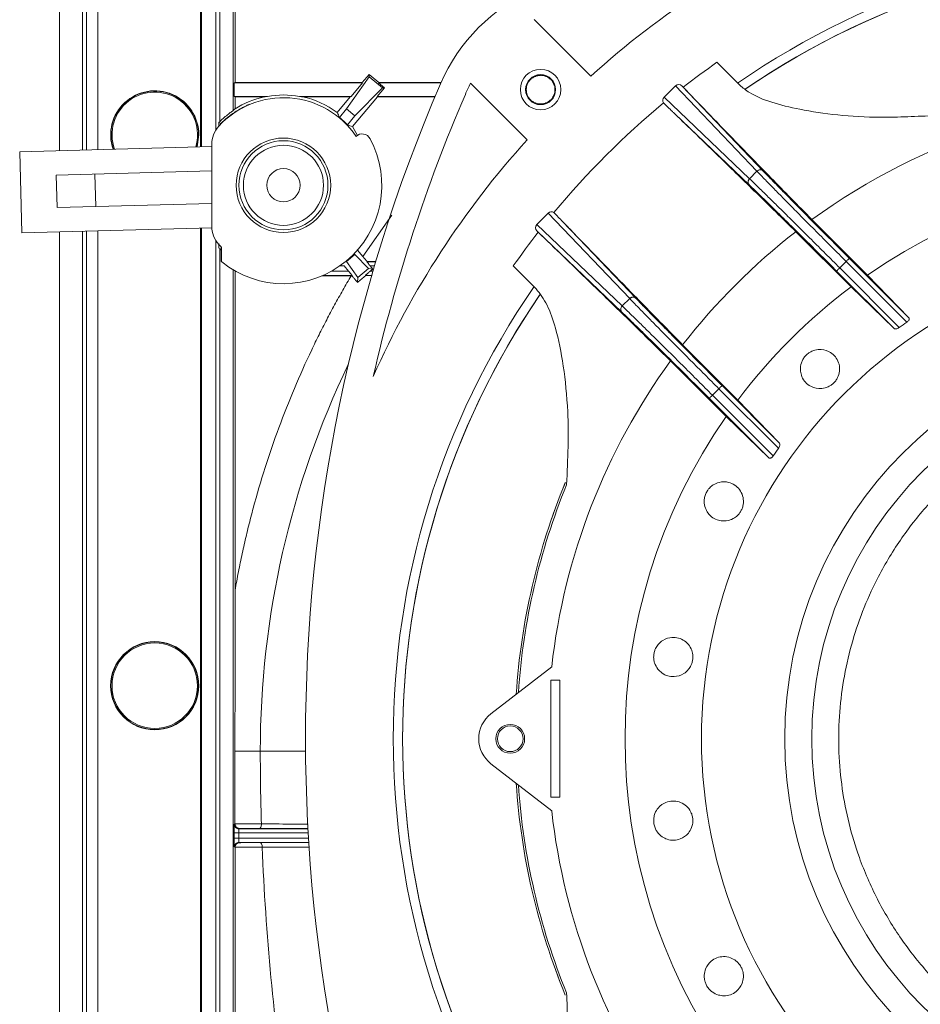
# Model space of a CAD drawing. Units: millimetres. Extents: x 13 to 851, y 13 to 549.
# Drawn here: x 536 to 587, y 251 to 306 of the extents above; entities that cross this region are included whole.
import ezdxf

# ---------------------------------------------------------------- set-up
doc = ezdxf.new("R2010")
doc.units = ezdxf.units.MM

msp = doc.modelspace()

# ---------------------------------------------------------------- linework, layer by layer
at = {"color": 7, "linetype": 'Continuous', "lineweight": 15}
for p, q in [((546.54, 298.758), (546.54, 339.257)), ((538.691, 298.552), (538.691, 339.051)), ((539.98, 298.586), (539.98, 339.085)), ((540.196, 298.592), (540.196, 339.09)), ((540.825, 339.107), (540.825, 298.608)), ((547.602, 300.161), (547.602, 338.096)), ((548.351, 300.782), (548.351, 336.928)), ((548.449, 307.356), (548.449, 302.338)), ((565.077, 305.831), (568.214, 302.693)), ((576.495, 302.19), (575.225, 303.46)), ((554.645, 300.867), (555.909, 302.645)), ((555.517, 302.338), (555.897, 302.79)), ((555.909, 302.645), (555.897, 302.79)), ((556.436, 302.338), (555.897, 302.79)), ((555.909, 302.645), (556.636, 302.035)), ((548.449, 302.338), (548.406, 302.316)), ((548.406, 302.316), (548.406, 301.566)), ((548.406, 302.316), (555.527, 302.316)), ((555.517, 302.338), (548.449, 302.338)), ((554.898, 301.566), (555.527, 302.316)), ((556.636, 302.035), (555.105, 300.481)), ((555.527, 302.316), (555.517, 302.338)), ((556.751, 302.045), (556.349, 301.566)), ((556.436, 302.338), (556.428, 302.316)), ((556.751, 302.045), (556.428, 302.316)), ((556.428, 302.316), (559.887, 302.316)), ((556.436, 302.338), (559.896, 302.338)), ((556.751, 302.045), (556.636, 302.035)), ((564.678, 299.158), (561.541, 302.295)), ((572.925, 302.154), (572.288, 301.517)), ((572.925, 302.154), (577.447, 297.41)), ((577.79, 297.421), (573.289, 302.143)), ((573.353, 302.079), (573.289, 302.143)), ((548.406, 301.566), (548.449, 301.544)), ((550.251, 301.566), (548.406, 301.566)), ((548.449, 301.544), (548.449, 300.875)), ((548.449, 301.544), (550.084, 301.544)), ((552.029, 301.566), (554.898, 301.566)), ((552.196, 301.544), (554.851, 301.544)), ((554.123, 300.676), (554.851, 301.544)), ((554.851, 301.544), (554.898, 301.566)), ((554.969, 299.887), (556.359, 301.544)), ((556.359, 301.544), (556.349, 301.566)), ((559.567, 301.566), (556.349, 301.566)), ((559.558, 301.544), (556.359, 301.544)), ((577.031, 296.995), (572.288, 301.517)), ((554.252, 300.398), (554.645, 300.867)), ((555.105, 300.481), (554.645, 300.867)), ((554.691, 299.988), (555.105, 300.481)), ((572.883, 300.597), (577.021, 296.652)), ((547.552, 300.111), (547.667, 300.064)), ((547.552, 300.111), (547.552, 299.913)), ((555.255, 299.397), (554.969, 299.887)), ((555.165, 299.361), (555.173, 299.372)), ((536.486, 298.494), (547.155, 298.774)), ((547.155, 298.897), (547.158, 294.356)), ((536.604, 293.996), (536.486, 298.494)), ((547.156, 297.424), (538.521, 297.197)), ((538.521, 297.197), (538.568, 295.398)), ((540.67, 297.254), (540.717, 295.454)), ((577.447, 297.41), (577.031, 296.995)), ((538.568, 295.398), (547.157, 295.623)), ((565.854, 295.084), (565.216, 294.446)), ((570.376, 290.34), (565.854, 295.084)), ((547.16, 294.273), (536.604, 293.996)), ((565.216, 294.446), (569.96, 289.924)), ((570.718, 290.35), (566.774, 294.488)), ((583.583, 291.64), (580.501, 294.722)), ((538.691, 228.552), (538.691, 294.051)), ((539.98, 228.586), (539.98, 294.085)), ((540.196, 228.592), (540.196, 294.09)), ((540.825, 294.107), (540.825, 228.608)), ((546.54, 228.758), (546.54, 294.257)), ((565.228, 294.082), (565.292, 294.018)), ((569.949, 289.581), (565.228, 294.082)), ((579.609, 294.051), (582.675, 290.985)), ((547.552, 293.393), (547.552, 293.146)), ((547.688, 293.2), (547.688, 293.094)), ((547.707, 293.181), (547.707, 292.376)), ((547.675, 293.027), (547.602, 293.096)), ((547.602, 230.161), (547.602, 293.096)), ((547.675, 293.107), (547.675, 292.402)), ((554.645, 292.39), (555.105, 292.775)), ((555.064, 292.824), (555.105, 292.775)), ((555.105, 292.775), (555.871, 291.999)), ((555.553, 292.673), (555.253, 293.03)), ((554.76, 291.855), (554.511, 292.152)), ((554.623, 292.417), (554.645, 292.39)), ((555.277, 291.501), (554.645, 292.39)), ((555.782, 292.4), (555.773, 292.38)), ((556.274, 292.399), (555.782, 292.4)), ((556.108, 291.978), (555.962, 292.152)), ((563.911, 292.146), (565.181, 290.877)), ((582.043, 292.042), (582.4, 292.398)), ((582.4, 292.398), (585.776, 289.022)), ((582.577, 292.575), (585.886, 289.265)), ((548.351, 230.782), (548.351, 291.928)), ((548.449, 291.871), (548.449, 274.133)), ((554.905, 291.606), (553.296, 291.606)), ((553.341, 291.626), (554.95, 291.626)), ((554.905, 291.606), (554.94, 291.606)), ((554.95, 291.626), (554.94, 291.606)), ((555.871, 291.999), (555.277, 291.501)), ((555.692, 291.626), (555.699, 291.607)), ((556.041, 291.626), (555.692, 291.626)), ((555.699, 291.607), (556.065, 291.608)), ((555.871, 291.999), (556.108, 291.978)), ((555.961, 291.855), (556.108, 291.978)), ((585.047, 288.683), (581.866, 291.865)), ((585.354, 288.73), (582.043, 292.042)), ((585.886, 289.265), (583.583, 291.64)), ((555.277, 291.501), (555.254, 291.233)), ((582.675, 290.985), (585.047, 288.683)), ((570.376, 290.34), (569.96, 289.924)), ((576.385, 284.695), (573.319, 287.762)), ((572.648, 286.87), (575.73, 283.788)), ((574.972, 284.971), (575.328, 285.328)), ((575.328, 285.328), (578.64, 282.016)), ((575.505, 285.504), (578.686, 282.323)), ((578.104, 281.484), (574.795, 284.794)), ((578.348, 281.594), (574.972, 284.971)), ((578.686, 282.323), (576.385, 284.695)), ((575.73, 283.788), (578.104, 281.484)), ((562.668, 267.263), (566.043, 269.88)), ((566.49, 269.13), (565.99, 269.13)), ((565.99, 262.63), (565.99, 269.13)), ((566.49, 269.13), (566.49, 262.63)), ((566.043, 261.88), (562.668, 264.497)), ((566.49, 262.63), (565.99, 262.63)), ((548.448, 261.154), (548.41, 261.134)), ((548.448, 261.154), (548.448, 261.153)), ((548.401, 260.652), (548.401, 260.355)), ((548.655, 260.652), (548.655, 260.355)), ((548.697, 260.897), (548.664, 260.88)), ((548.41, 259.872), (548.449, 259.853)), ((548.664, 260.126), (548.697, 260.109))]:
    msp.add_line(p, q, dxfattribs=at)
at = {"color": 8, "linetype": 'Continuous', "lineweight": 15}
for p, q in [((546.589, 298.76), (546.589, 339.258)), ((539.971, 298.586), (539.971, 339.084)), ((547.382, 299.691), (547.382, 338.567)), ((549.255, 301.113), (549.255, 301.127)), ((547.667, 300.064), (547.667, 300.035)), ((555.553, 292.673), (557.168, 294.968)), ((539.971, 228.586), (539.971, 294.084)), ((546.589, 228.76), (546.589, 294.258)), ((547.382, 229.691), (547.382, 293.567)), ((554.511, 292.152), (554.275, 292.152)), ((555.773, 292.38), (556.264, 292.38)), ((555.962, 292.152), (556.203, 292.152)), ((554.76, 291.855), (553.801, 291.855)), ((556.108, 291.855), (555.961, 291.855)), ((548.655, 260.652), (552.513, 260.652)), ((548.664, 260.88), (552.501, 260.88)), ((552.531, 260.355), (548.655, 260.355)), ((552.545, 260.126), (548.664, 260.126))]:
    msp.add_line(p, q, dxfattribs=at)
at = {"color": 7, "linetype": 'Continuous', "lineweight": 15, "flags": 128}
for points in [[(546.326, 298.753), (546.332, 298.772), (546.422, 299.428)], [(546.44, 299.428), (546.349, 298.767), (546.345, 298.753)], [(549.854, 265.194), (549.686, 265.194), (549.516, 265.194), (549.343, 265.194), (549.168, 265.194), (548.99, 265.194), (548.811, 265.194), (548.63, 265.194), (548.448, 265.194)]]:
    msp.add_lwpolyline(points, dxfattribs=at)
at = {"color": 8, "linetype": 'Continuous', "lineweight": 15, "flags": 128}
msp.add_lwpolyline([(549.854, 265.194), (550.24, 265.194), (550.635, 265.194), (551.038, 265.194), (551.447, 265.194), (551.862, 265.194), (552.281, 265.194), (552.368, 265.194)], dxfattribs=at)
at = {"color": 7, "linetype": 'Continuous', "lineweight": 15}
for centre, radius in [((565.429, 301.942), 1.125), ((565.428, 301.941), 0.834), ((551.14, 296.628), 2.625), ((551.14, 296.628), 2.475), ((551.14, 296.628), 2.225), ((551.14, 296.628), 0.925), ((601.49, 265.878), 27.124), ((601.49, 265.878), 22.5), ((601.49, 265.878), 21), ((543.99, 268.828), 2.45), ((543.99, 268.828), 2.432), ((543.99, 268.828), 2.375), ((563.74, 265.88), 0.8), ((563.74, 265.88), 0.713)]:
    msp.add_circle(centre, radius, dxfattribs=at)
for centre, radius, start, end in [((601.49, 265.878), 49.625, 113.9303, 132.1097), ((601.49, 265.878), 44.25, 55.4132, 124.5816), ((601.49, 265.878), 43.728, 55.684, 124.3764), ((601.49, 265.878), 43.728, 55.6543, 124.3514), ((569.053, 298.318), 10, 113.2916, 156.7032), ((601.49, 265.878), 45.85, 124.9488, 127.8559), ((644.394, 265.876), 92.029, 156.70315, 203.29162), ((569.053, 298.318), 8.5, 152.102, 156.7032), ((543.99, 299.428), 2.45, 0, 199.0014), ((543.99, 299.428), 2.432, 0, 199.1341), ((543.99, 299.428), 2.375, 343.4344, 199.5727), ((551.14, 296.628), 4.865, 33.9836, 137.593), ((644.394, 265.876), 90.529, 156.70315, 167.1489), ((601.49, 265.878), 35.672, 53.9521, 126.0427), ((601.49, 265.878), 45.85, 129.6072, 140.3876), ((548.655, 298.898), 1.5, 137.593, 180.0295), ((551.14, 296.628), 5.465, 231.0908, 28.2701), ((555.513, 298.98), 0.5, 28.2701, 132.6493), ((601.49, 265.878), 49.625, 137.885, 156.0645), ((601.49, 265.878), 31.374, 55.1912, 124.8036), ((548.658, 294.356), 1.5, 180.0295, 222.4661), ((601.49, 265.878), 45.85, 142.1388, 145.046), ((601.49, 265.878), 35.672, 127.8353, 142.1595), ((551.14, 296.628), 4.865, 222.4661, 225.1191), ((551.14, 296.628), 4.94, 225.46, 225.6727), ((551.14, 296.628), 5.465, 230.6572, 231.0908), ((601.49, 265.878), 44.25, 145.4132, 214.5816), ((601.49, 265.878), 43.728, 145.6596, 214.3574), ((601.49, 265.878), 43.728, 145.684, 214.3863), ((601.49, 265.878), 31.374, 126.8479, 143.1469), ((601.49, 265.878), 27.974, 124.1755, 125.226), ((601.49, 265.878), 35.672, 143.9521, 173.5591), ((601.49, 265.878), 31.374, 145.1912, 214.8036), ((601.49, 265.878), 27.974, 144.7687, 145.8193), ((601.49, 265.878), 37.5, 157.6731, 176.2184), ((601.49, 265.878), 37.5, 157.6777, 176.2184), ((601.49, 265.878), 37.388, 157.8164, 176.0666), ((563.74, 265.88), 1.75, 127.7871, 232.2077), ((683.924, 265.195), 134.07, 180.00019, 181.72835), ((601.49, 265.878), 37.5, 183.7763, 202.3087), ((601.49, 265.878), 37.5, 183.7763, 202.313), ((601.49, 265.878), 37.388, 183.9282, 202.1784), ((601.49, 265.878), 35.672, 186.4356, 216.0427), ((683.924, 265.195), 134.07, 182.27907, 188.4844)]:
    msp.add_arc(centre, radius, start, end, dxfattribs=at)
at = {"color": 8, "linetype": 'Continuous', "lineweight": 15}
msp.add_arc((599.522, 265.194), 49.668, 154.3402, 180.0002, dxfattribs=at)
at = {"color": 7, "linetype": 'Continuous', "lineweight": 15}
for centre, major_axis, start_param, end_param in [((573.113, 301.966), (0.184, -0.193), 1.596268, 3.164075), ((572.477, 301.329), (0.193, -0.184), 3.119111, 4.449509), ((566.042, 294.895), (-0.184, 0.193), 4.975269, 6.305667), ((565.405, 294.259), (-0.193, 0.184), 6.260703, 7.82851)]:
    msp.add_ellipse(centre, major_axis=major_axis, ratio=0.939467, start_param=start_param, end_param=end_param, dxfattribs=at)
for points, knots in [([(565.428, 302.737), (565.407, 302.736), (565.367, 302.735), (565.308, 302.728), (565.249, 302.717), (565.191, 302.702), (565.102, 302.67), (564.987, 302.611), (564.861, 302.507), (564.757, 302.381), (564.661, 302.195), (564.612, 301.941), (564.661, 301.686), (564.757, 301.501), (564.861, 301.374), (564.987, 301.27), (565.114, 301.205), (565.229, 301.168), (565.327, 301.148), (565.394, 301.146), (565.428, 301.145)], [0, 0, 0, 0, 0.024205, 0.048196, 0.072108, 0.096081, 0.120251, 0.18525, 0.250356, 0.315355, 0.380462, 0.500024, 0.619586, 0.684585, 0.749692, 0.814691, 0.879797, 0.9199, 0.959755, 1, 1, 1, 1]), ([(565.428, 301.145), (565.448, 301.145), (565.488, 301.146), (565.547, 301.153), (565.606, 301.164), (565.664, 301.18), (565.753, 301.211), (565.868, 301.27), (565.994, 301.374), (566.098, 301.5), (566.194, 301.686), (566.243, 301.941), (566.194, 302.195), (566.098, 302.381), (565.994, 302.507), (565.868, 302.611), (565.741, 302.676), (565.626, 302.714), (565.528, 302.733), (565.461, 302.736), (565.428, 302.737)], [0, 0, 0, 0, 0.024205, 0.048196, 0.072108, 0.096081, 0.120251, 0.18525, 0.250356, 0.315355, 0.380462, 0.500024, 0.619586, 0.684585, 0.749692, 0.814691, 0.879797, 0.9199, 0.959755, 1, 1, 1, 1]), ([(573.353, 302.079), (573.769, 301.645), (574.6, 300.776), (576.252, 299.07), (578.183, 297.087), (579.728, 295.51), (580.501, 294.722)], [0, 0, 0, 0, 0.245226, 0.490452, 0.745226, 1, 1, 1, 1]), ([(587.376, 300.5), (586.856, 300.478), (585.815, 300.432), (583.944, 300.383), (581.888, 300.512), (579.877, 300.811), (578.231, 301.216), (577.121, 301.666), (576.664, 302.048), (576.495, 302.19)], [0, 0, 0, 0, 0.107535, 0.214929, 0.400624, 0.586542, 0.74667, 0.90652, 1, 1, 1, 1]), ([(550.084, 301.544), (550.111, 301.548), (550.164, 301.555), (550.223, 301.562), (550.251, 301.566)], [0, 0, 0, 0, 0.521363, 1, 1, 1, 1]), ([(552.029, 301.566), (552.048, 301.563), (552.086, 301.559), (552.142, 301.551), (552.177, 301.546), (552.196, 301.544)], [0, 0, 0, 0, 0.314345, 0.647677, 1, 1, 1, 1]), ([(549.255, 301.127), (549.225, 301.115), (549.166, 301.09), (549.079, 301.05), (548.992, 301.009), (548.907, 300.966), (548.822, 300.921), (548.738, 300.875), (548.59, 300.789), (548.388, 300.661), (548.193, 300.519), (548.055, 300.411), (547.961, 300.332), (547.877, 300.26), (547.809, 300.198), (547.756, 300.148), (547.716, 300.11), (547.688, 300.083), (547.671, 300.067), (547.668, 300.065), (547.667, 300.064)], [0, 0, 0, 0, 0.0351577, 0.0703726, 0.1057313, 0.1413195, 0.1772214, 0.2135187, 0.2502907, 0.3753349, 0.4998852, 0.5628092, 0.624352, 0.6881201, 0.7497248, 0.8025041, 0.8533282, 0.9027676, 0.9514418, 1, 1, 1, 1]), ([(548.351, 300.782), (548.368, 300.798), (548.4, 300.83), (548.433, 300.86), (548.449, 300.875)], [0, 0, 0, 0, 0.496539, 1, 1, 1, 1]), ([(572.883, 300.597), (572.837, 300.641), (572.618, 300.853), (572.418, 301.048), (572.26, 301.202)], [0, 0, 0, 0, 0.210424, 1, 1, 1, 1]), ([(547.602, 300.161), (547.682, 300.241), (547.763, 300.317), (547.928, 300.462), (548.009, 300.528), (548.121, 300.615), (548.156, 300.642), (548.22, 300.689), (548.249, 300.71), (548.297, 300.744), (548.316, 300.757), (548.343, 300.776), (548.35, 300.781), (548.351, 300.782)], [0, 0, 0, 0, 0.25, 0.25, 0.5, 0.5, 0.625, 0.625, 0.75, 0.75, 0.875, 0.875, 1, 1, 1, 1]), ([(554.123, 300.676), (554.145, 300.63), (554.19, 300.539), (554.232, 300.445), (554.252, 300.398)], [0, 0, 0, 0, 0.505714, 1, 1, 1, 1]), ([(579.609, 294.051), (578.859, 294.786), (577.353, 296.262), (575.542, 298.027), (574.036, 299.487), (573.268, 300.226), (572.883, 300.597)], [0, 0, 0, 0, 0.274866, 0.552191, 0.775441, 1, 1, 1, 1]), ([(554.691, 299.988), (554.738, 299.972), (554.831, 299.94), (554.923, 299.905), (554.969, 299.887)], [0, 0, 0, 0, 0.494524, 1, 1, 1, 1]), ([(577.79, 297.421), (577.765, 297.44), (577.717, 297.478), (577.621, 297.492), (577.524, 297.472), (577.473, 297.431), (577.447, 297.41)], [0, 0, 0, 0, 0.2500033, 0.5000027, 0.7500001, 1, 1, 1, 1]), ([(577.447, 297.41), (577.56, 297.293), (577.779, 297.065), (578.252, 296.581), (578.779, 296.043), (579.384, 295.43), (580.064, 294.743), (580.822, 293.98), (581.606, 293.193), (582.137, 292.662), (582.4, 292.398)], [0, 0, 0, 0, 0.137476, 0.266637, 0.38748, 0.500001, 0.628021, 0.754027, 0.87802, 1, 1, 1, 1]), ([(577.79, 297.421), (577.884, 297.323), (578.074, 297.125), (578.495, 296.692), (579.016, 296.161), (579.633, 295.535), (580.324, 294.837), (581.061, 294.094), (581.818, 293.335), (582.327, 292.825), (582.577, 292.575)], [0, 0, 0, 0, 0.119886, 0.244052, 0.371244, 0.500005, 0.628765, 0.755955, 0.880118, 1, 1, 1, 1]), ([(576.956, 296.829), (576.957, 296.844), (576.961, 296.874), (576.977, 296.919), (577, 296.96), (577.021, 296.983), (577.031, 296.995)], [0, 0, 0, 0, 0.250001, 0.500001, 0.749998, 1, 1, 1, 1]), ([(576.956, 296.829), (576.956, 296.812), (576.956, 296.779), (576.968, 296.732), (576.989, 296.688), (577.01, 296.664), (577.021, 296.652)], [0, 0, 0, 0, 0.25, 0.499997, 0.749999, 1, 1, 1, 1]), ([(581.866, 291.865), (581.616, 292.115), (581.107, 292.624), (580.347, 293.38), (579.605, 294.118), (578.907, 294.808), (578.281, 295.426), (577.749, 295.947), (577.317, 296.368), (577.118, 296.558), (577.021, 296.652)], [0, 0, 0, 0, 0.119882, 0.244045, 0.371235, 0.499995, 0.628756, 0.755948, 0.880114, 1, 1, 1, 1]), ([(582.043, 292.042), (581.78, 292.305), (581.248, 292.836), (580.462, 293.619), (579.698, 294.378), (579.011, 295.058), (578.398, 295.663), (577.861, 296.19), (577.377, 296.663), (577.149, 296.882), (577.031, 296.995)], [0, 0, 0, 0, 0.121981, 0.245974, 0.37198, 0.499999, 0.612521, 0.733364, 0.862525, 1, 1, 1, 1]), ([(566.169, 295.112), (566.209, 295.07), (566.399, 294.872), (566.609, 294.658), (566.774, 294.488)], [0, 0, 0, 0, 0.210424, 1, 1, 1, 1]), ([(566.774, 294.488), (567.183, 294.064), (568, 293.214), (569.535, 291.632), (571.281, 289.842), (572.64, 288.455), (573.319, 287.762)], [0, 0, 0, 0, 0.246333, 0.492666, 0.746333, 1, 1, 1, 1]), ([(572.648, 286.87), (571.898, 287.605), (570.391, 289.083), (568.422, 291), (566.663, 292.706), (565.75, 293.579), (565.292, 294.018)], [0, 0, 0, 0, 0.24202, 0.486221, 0.741824, 1, 1, 1, 1]), ([(555.782, 292.4), (555.744, 292.445), (555.668, 292.536), (555.592, 292.627), (555.553, 292.673)], [0, 0, 0, 0, 0.500082, 1, 1, 1, 1]), ([(555.773, 292.38), (555.773, 292.38), (555.774, 292.379), (555.779, 292.373), (555.786, 292.364), (555.797, 292.35), (555.811, 292.333), (555.83, 292.31), (555.857, 292.277), (555.889, 292.239), (555.925, 292.196), (555.948, 292.168), (555.962, 292.152)], [0, 0, 0, 0, 0.069012, 0.140068, 0.213897, 0.291151, 0.372399, 0.458129, 0.584995, 0.731661, 0.844299, 1, 1, 1, 1]), ([(582.577, 292.575), (582.574, 292.572), (582.568, 292.567), (582.527, 292.526), (582.469, 292.468), (582.423, 292.421), (582.4, 292.398)], [0, 0, 0, 0, 0.249998, 0.499997, 0.749998, 1, 1, 1, 1]), ([(548.449, 274.133), (548.48, 274.303), (548.54, 274.644), (548.638, 275.154), (548.74, 275.663), (548.847, 276.171), (548.96, 276.678), (549.077, 277.183), (549.2, 277.688), (549.328, 278.191), (549.616, 279.282), (550.106, 280.949), (550.869, 283.168), (551.732, 285.35), (552.5, 287.062), (553.115, 288.325), (553.54, 289.158), (553.979, 289.982), (554.433, 290.8), (554.747, 291.337), (554.905, 291.606)], [0, 0, 0, 0, 0.0277366, 0.0554631, 0.0831823, 0.110897, 0.13861, 0.166324, 0.1940418, 0.2217662, 0.2494999, 0.3747433, 0.5000012, 0.6252445, 0.7505024, 0.8004112, 0.8502991, 0.9001824, 0.9500773, 1, 1, 1, 1]), ([(554.76, 291.855), (554.768, 291.845), (554.784, 291.826), (554.808, 291.798), (554.835, 291.766), (554.865, 291.73), (554.895, 291.694), (554.92, 291.664), (554.937, 291.643), (554.948, 291.629), (554.949, 291.627), (554.95, 291.626)], [0, 0, 0, 0, 0.09071, 0.17994, 0.26854, 0.40809, 0.542148, 0.668767, 0.78933, 0.895394, 1, 1, 1, 1]), ([(554.94, 291.606), (554.975, 291.565), (555.045, 291.482), (555.15, 291.357), (555.219, 291.275), (555.254, 291.233)], [0, 0, 0, 0, 0.333351, 0.666593, 1, 1, 1, 1]), ([(555.254, 291.233), (555.328, 291.295), (555.476, 291.42), (555.624, 291.544), (555.699, 291.607)], [0, 0, 0, 0, 0.496261, 1, 1, 1, 1]), ([(555.692, 291.626), (555.692, 291.627), (555.693, 291.628), (555.7, 291.633), (555.713, 291.645), (555.736, 291.664), (555.771, 291.694), (555.813, 291.73), (555.861, 291.77), (555.911, 291.812), (555.944, 291.841), (555.961, 291.855)], [0, 0, 0, 0, 0.062506, 0.125691, 0.191726, 0.30596, 0.431904, 0.56822, 0.714694, 0.855346, 1, 1, 1, 1]), ([(581.866, 291.865), (581.869, 291.868), (581.875, 291.873), (581.916, 291.914), (581.974, 291.972), (582.02, 292.019), (582.043, 292.042)], [0, 0, 0, 0, 0.249999, 0.499999, 0.75, 1, 1, 1, 1]), ([(565.181, 290.877), (565.395, 290.598), (565.831, 290.031), (566.318, 288.577), (566.717, 286.625), (566.952, 284.365), (566.974, 282.107), (566.904, 280.703), (566.869, 279.995)], [0, 0, 0, 0, 0.146424, 0.297485, 0.50089, 0.710209, 0.853928, 1, 1, 1, 1]), ([(569.949, 289.581), (569.93, 289.606), (569.892, 289.655), (569.878, 289.75), (569.898, 289.847), (569.939, 289.898), (569.96, 289.924)], [0, 0, 0, 0, 0.2499981, 0.4999977, 0.7499971, 1, 1, 1, 1]), ([(574.972, 284.971), (574.708, 285.234), (574.177, 285.765), (573.39, 286.548), (572.627, 287.307), (571.94, 287.987), (571.327, 288.592), (570.79, 289.119), (570.305, 289.592), (570.077, 289.811), (569.96, 289.924)], [0, 0, 0, 0, 0.121981, 0.245974, 0.37198, 0.499999, 0.612521, 0.733364, 0.862525, 1, 1, 1, 1]), ([(570.542, 290.415), (570.526, 290.414), (570.496, 290.41), (570.452, 290.394), (570.411, 290.371), (570.387, 290.35), (570.376, 290.34)], [0, 0, 0, 0, 0.249999, 0.500002, 0.750003, 1, 1, 1, 1]), ([(570.376, 290.34), (570.488, 290.222), (570.707, 289.994), (571.18, 289.51), (571.708, 288.972), (572.312, 288.36), (572.993, 287.672), (573.751, 286.909), (574.535, 286.122), (575.065, 285.591), (575.328, 285.328)], [0, 0, 0, 0, 0.137476, 0.266637, 0.38748, 0.500001, 0.628021, 0.754027, 0.87802, 1, 1, 1, 1]), ([(570.718, 290.35), (570.706, 290.361), (570.682, 290.382), (570.639, 290.403), (570.591, 290.416), (570.558, 290.415), (570.542, 290.415)], [0, 0, 0, 0, 0.2500013, 0.5000005, 0.7500037, 1, 1, 1, 1]), ([(570.718, 290.35), (570.812, 290.253), (571.003, 290.054), (571.424, 289.622), (571.944, 289.09), (572.562, 288.464), (573.252, 287.766), (573.99, 287.024), (574.746, 286.264), (575.255, 285.755), (575.505, 285.504)], [0, 0, 0, 0, 0.119886, 0.244052, 0.371244, 0.500005, 0.628765, 0.755955, 0.880118, 1, 1, 1, 1]), ([(574.795, 284.794), (574.545, 285.044), (574.035, 285.553), (573.276, 286.309), (572.533, 287.047), (571.836, 287.738), (571.209, 288.355), (570.678, 288.876), (570.246, 289.297), (570.047, 289.488), (569.949, 289.581)], [0, 0, 0, 0, 0.119882, 0.244045, 0.371235, 0.499995, 0.628756, 0.755948, 0.880114, 1, 1, 1, 1]), ([(585.886, 289.265), (585.896, 289.251), (585.914, 289.223), (585.904, 289.162), (585.866, 289.1), (585.819, 289.053), (585.787, 289.03), (585.776, 289.022)], [0, 0, 0, 0, 0.247905, 0.497046, 0.713492, 0.899651, 1, 1, 1, 1]), ([(585.354, 288.73), (585.331, 288.715), (585.284, 288.685), (585.21, 288.659), (585.138, 288.649), (585.081, 288.658), (585.057, 288.676), (585.047, 288.683)], [0, 0, 0, 0, 0.1915668, 0.3824007, 0.5927562, 0.8316813, 1, 1, 1, 1]), ([(579.861, 286.385), (579.866, 286.508), (579.874, 286.682), (579.991, 286.953), (580.119, 287.138), (580.278, 287.286), (580.467, 287.406), (580.73, 287.503), (581.134, 287.528), (581.636, 287.337), (581.97, 286.927), (582.06, 286.434), (582.007, 286.106), (581.888, 285.857), (581.764, 285.688), (581.614, 285.552), (581.434, 285.438), (581.174, 285.339), (580.762, 285.312), (580.266, 285.507), (579.925, 285.895), (579.874, 286.282), (579.861, 286.385)], [0, 0, 0, 0, 0.0522129, 0.0744938, 0.0969747, 0.1169223, 0.1346229, 0.1633416, 0.2124339, 0.3053781, 0.443823, 0.5086001, 0.5574926, 0.5781236, 0.5989392, 0.6174589, 0.6342677, 0.6629028, 0.7139303, 0.8136602, 0.9500556, 1, 1, 1, 1]), ([(575.505, 285.504), (575.502, 285.502), (575.497, 285.496), (575.456, 285.455), (575.398, 285.397), (575.351, 285.351), (575.328, 285.328)], [0, 0, 0, 0, 0.249999, 0.499999, 0.75, 1, 1, 1, 1]), ([(574.795, 284.794), (574.798, 284.797), (574.803, 284.803), (574.844, 284.844), (574.902, 284.902), (574.949, 284.948), (574.972, 284.971)], [0, 0, 0, 0, 0.2499981, 0.4999971, 0.7499977, 1, 1, 1, 1]), ([(578.686, 282.323), (578.698, 282.304), (578.721, 282.268), (578.716, 282.182), (578.689, 282.094), (578.655, 282.04), (578.64, 282.016)], [0, 0, 0, 0, 0.294851, 0.556834, 0.807364, 1, 1, 1, 1]), ([(578.348, 281.594), (578.333, 281.575), (578.304, 281.535), (578.252, 281.492), (578.201, 281.466), (578.153, 281.458), (578.122, 281.469), (578.108, 281.481), (578.104, 281.484)], [0, 0, 0, 0, 0.178097, 0.356327, 0.533365, 0.723129, 0.937568, 1, 1, 1, 1]), ([(574.583, 278.698), (574.55, 278.816), (574.503, 278.984), (574.531, 279.278), (574.595, 279.493), (574.701, 279.684), (574.843, 279.856), (575.063, 280.03), (575.44, 280.178), (575.977, 280.152), (576.42, 279.865), (576.658, 279.424), (576.71, 279.095), (576.674, 278.822), (576.608, 278.623), (576.507, 278.447), (576.372, 278.283), (576.155, 278.109), (575.771, 277.956), (575.239, 277.987), (574.795, 278.251), (574.627, 278.603), (574.583, 278.698)], [0, 0, 0, 0, 0.052213, 0.074494, 0.096975, 0.116922, 0.134623, 0.163342, 0.212434, 0.305378, 0.443823, 0.5086, 0.557493, 0.578124, 0.598939, 0.617459, 0.634268, 0.662903, 0.71393, 0.81366, 0.950056, 1, 1, 1, 1]), ([(614.371, 251.238), (613.757, 250.735), (612.511, 249.714), (610.39, 248.472), (608.264, 247.546), (606.2, 246.921), (604.25, 246.541), (602.258, 246.358), (600.243, 246.384), (598.242, 246.615), (596.289, 247.05), (594.403, 247.675), (592.436, 248.559), (590.443, 249.745), (588.51, 251.259), (586.813, 252.966), (585.336, 254.866), (584.081, 256.976), (583.158, 259.104), (582.533, 261.168), (582.152, 263.118), (581.97, 265.11), (581.995, 267.125), (582.227, 269.126), (582.661, 271.079), (583.287, 272.965), (584.17, 274.932), (585.359, 276.922), (586.862, 278.868), (588.033, 279.974), (588.609, 280.519)], [0, 0, 0, 0, 0.038818, 0.078835, 0.119976, 0.152142, 0.184303, 0.217154, 0.25, 0.28285, 0.315697, 0.347863, 0.380024, 0.421168, 0.461187, 0.5, 0.538817, 0.578835, 0.619976, 0.652142, 0.684303, 0.717154, 0.75, 0.78285, 0.815697, 0.847863, 0.880024, 0.921169, 0.961184, 1, 1, 1, 1]), ([(548.448, 265.194), (548.448, 265.566), (548.448, 266.31), (548.448, 267.426), (548.449, 268.544), (548.449, 269.787), (548.449, 271.153), (548.449, 272.642), (548.449, 273.636), (548.449, 274.133)], [0, 0, 0, 0, 0.124792, 0.249643, 0.374672, 0.5, 0.666605, 0.833184, 1, 1, 1, 1]), ([(571.938, 269.756), (571.87, 269.858), (571.774, 270.003), (571.709, 270.291), (571.704, 270.516), (571.746, 270.73), (571.828, 270.937), (571.984, 271.171), (572.296, 271.428), (572.815, 271.569), (573.325, 271.434), (573.688, 271.088), (573.838, 270.791), (573.889, 270.52), (573.888, 270.31), (573.846, 270.111), (573.768, 269.914), (573.615, 269.681), (573.298, 269.417), (572.782, 269.283), (572.278, 269.396), (572.01, 269.68), (571.938, 269.756)], [0, 0, 0, 0, 0.052213, 0.074494, 0.096975, 0.116922, 0.134623, 0.163342, 0.212434, 0.305378, 0.443823, 0.5086, 0.557493, 0.578124, 0.598939, 0.617459, 0.634268, 0.662903, 0.71393, 0.81366, 0.950056, 1, 1, 1, 1]), ([(548.448, 261.154), (548.448, 261.827), (548.448, 263.174), (548.448, 264.521), (548.448, 265.194)], [0, 0, 0, 0, 0.500218, 1, 1, 1, 1]), ([(572.186, 260.434), (572.09, 260.51), (571.954, 260.619), (571.803, 260.873), (571.729, 261.084), (571.703, 261.301), (571.717, 261.524), (571.792, 261.794), (572.01, 262.135), (572.46, 262.43), (572.987, 262.458), (573.439, 262.241), (573.674, 262.006), (573.805, 261.764), (573.869, 261.563), (573.891, 261.362), (573.878, 261.149), (573.804, 260.882), (573.584, 260.532), (573.135, 260.245), (572.621, 260.197), (572.278, 260.384), (572.186, 260.434)], [0, 0, 0, 0, 0.052213, 0.074494, 0.096975, 0.116922, 0.134623, 0.163342, 0.212434, 0.305378, 0.443823, 0.5086, 0.557493, 0.578124, 0.598939, 0.617459, 0.634268, 0.662903, 0.71393, 0.81366, 0.950056, 1, 1, 1, 1]), ([(548.401, 260.652), (548.401, 260.777), (548.402, 260.902), (548.404, 260.991), (548.405, 261.081), (548.408, 261.133), (548.41, 261.134)], [0, 0, 0, 0, 0.781035, 0.781035, 0.781035, 1.56207, 1.56207, 1.56207, 1.56207]), ([(548.664, 260.88), (548.597, 260.88), (548.531, 260.908), (548.437, 261.002), (548.41, 261.068), (548.41, 261.134)], [0, 0, 0, 0, 0.5, 0.5, 1, 1, 1, 1]), ([(548.697, 260.897), (548.687, 260.898), (548.667, 260.898), (548.639, 260.904), (548.614, 260.912), (548.589, 260.923), (548.566, 260.936), (548.535, 260.959), (548.502, 260.993), (548.472, 261.042), (548.453, 261.096), (548.45, 261.134), (548.448, 261.153)], [0, 0, 0, 0, 0.098149, 0.186516, 0.26501, 0.333537, 0.419449, 0.499781, 0.646665, 0.776649, 0.892863, 1, 1, 1, 1]), ([(549.915, 261.151), (549.915, 261.084), (549.903, 261.018), (549.883, 260.97), (549.862, 260.922), (549.833, 260.894), (549.804, 260.894)], [0, 0, 0, 0, 0.5, 0.5, 0.5, 1, 1, 1, 1]), ([(548.655, 260.652), (548.59, 260.652), (548.524, 260.652), (548.477, 260.652), (548.43, 260.652), (548.403, 260.652), (548.401, 260.652)], [0, 0, 0, 0, 0.5, 0.5, 0.5, 1, 1, 1, 1]), ([(548.664, 260.88), (548.663, 260.88), (548.662, 260.878), (548.661, 260.871), (548.66, 260.859), (548.659, 260.844), (548.659, 260.826), (548.658, 260.806), (548.657, 260.784), (548.657, 260.762), (548.656, 260.739), (548.656, 260.717), (548.656, 260.694), (548.655, 260.673), (548.655, 260.659), (548.655, 260.652)], [0, 0, 0, 0, 0.096043, 0.1889, 0.27857, 0.365053, 0.44835, 0.52846, 0.605382, 0.679118, 0.749666, 0.817028, 0.881204, 0.942195, 1, 1, 1, 1]), ([(549.804, 260.894), (549.76, 260.894), (549.672, 260.894), (549.537, 260.895), (549.4, 260.895), (549.263, 260.896), (549.124, 260.896), (548.983, 260.896), (548.841, 260.897), (548.745, 260.897), (548.697, 260.897)], [0, 0, 0, 0, 0.125417, 0.250477, 0.375298, 0.5, 0.624701, 0.749522, 0.874583, 1, 1, 1, 1]), ([(548.41, 259.872), (548.408, 259.873), (548.405, 259.926), (548.404, 260.015), (548.402, 260.104), (548.401, 260.229), (548.401, 260.355)], [1.579523, 1.579523, 1.579523, 1.579523, 2.360558, 2.360558, 2.360558, 3.141593, 3.141593, 3.141593, 3.141593]), ([(548.655, 260.355), (548.59, 260.355), (548.524, 260.355), (548.43, 260.355), (548.403, 260.355), (548.401, 260.355)], [0, 0, 0, 0, 0.5, 0.5, 1, 1, 1, 1]), ([(548.664, 260.126), (548.597, 260.126), (548.531, 260.099), (548.484, 260.052), (548.437, 260.005), (548.41, 259.939), (548.41, 259.872)], [0, 0, 0, 0, 0.5, 0.5, 0.5, 1, 1, 1, 1]), ([(548.449, 259.856), (548.449, 259.865), (548.45, 259.883), (548.455, 259.91), (548.462, 259.937), (548.473, 259.963), (548.486, 259.988), (548.502, 260.011), (548.521, 260.033), (548.542, 260.053), (548.566, 260.07), (548.598, 260.088), (548.642, 260.105), (548.678, 260.108), (548.697, 260.109)], [0, 0, 0, 0, 0.052917, 0.107413, 0.164228, 0.22397, 0.287134, 0.354125, 0.425284, 0.500859, 0.58113, 0.66707, 0.813558, 1, 1, 1, 1]), ([(548.449, 250.671), (548.449, 251.182), (548.449, 252.203), (548.449, 253.734), (548.449, 255.264), (548.449, 256.794), (548.449, 258.323), (548.449, 259.343), (548.449, 259.853)], [0, 0, 0, 0, 0.166859, 0.333585, 0.500221, 0.666808, 0.833387, 1, 1, 1, 1]), ([(548.655, 260.355), (548.655, 260.343), (548.655, 260.32), (548.656, 260.283), (548.657, 260.246), (548.657, 260.21), (548.659, 260.177), (548.66, 260.15), (548.662, 260.131), (548.663, 260.128), (548.664, 260.126)], [0, 0, 0, 0, 0.095602, 0.199608, 0.312015, 0.432824, 0.56203, 0.699631, 0.845623, 1, 1, 1, 1]), ([(548.697, 260.109), (548.747, 260.11), (548.847, 260.11), (548.995, 260.11), (549.141, 260.11), (549.286, 260.111), (549.429, 260.111), (549.571, 260.112), (549.711, 260.112), (549.803, 260.113), (549.849, 260.113)], [0, 0, 0, 0, 0.1254604, 0.2505321, 0.3753431, 0.5000222, 0.6246984, 0.7495011, 0.874559, 1, 1, 1, 1]), ([(549.849, 260.113), (549.878, 260.112), (549.906, 260.085), (549.927, 260.039), (549.947, 259.993), (549.959, 259.929), (549.96, 259.863)], [0, 0, 0, 0, 0.5, 0.5, 0.5, 1, 1, 1, 1]), ([(575.303, 251.645), (575.188, 251.688), (575.024, 251.749), (574.803, 251.944), (574.667, 252.122), (574.575, 252.32), (574.52, 252.536), (574.508, 252.817), (574.61, 253.208), (574.946, 253.628), (575.439, 253.818), (575.936, 253.751), (576.232, 253.599), (576.432, 253.41), (576.554, 253.239), (576.638, 253.054), (576.69, 252.848), (576.704, 252.571), (576.602, 252.171), (576.264, 251.759), (575.789, 251.554), (575.406, 251.626), (575.303, 251.645)], [0, 0, 0, 0, 0.0522129, 0.0744938, 0.0969749, 0.1169224, 0.1346229, 0.1633417, 0.2124339, 0.3053782, 0.443823, 0.5086002, 0.5574926, 0.5781237, 0.5989392, 0.6174589, 0.6342679, 0.6629028, 0.7139304, 0.8136603, 0.9500556, 1, 1, 1, 1]), ([(566.868, 251.764), (566.891, 251.244), (566.936, 250.203), (566.985, 248.332), (566.857, 246.276), (566.557, 244.265), (566.152, 242.619), (565.703, 241.509), (565.32, 241.052), (565.178, 240.883)], [0, 0, 0, 0, 0.107535, 0.214929, 0.400624, 0.586542, 0.74667, 0.90652, 1, 1, 1, 1])]:
    msp.add_open_spline(points, degree=3, knots=knots, dxfattribs=at)
for points in [[(548.449, 300.875), (548.949, 301.192), (549.506, 301.42), (550.084, 301.544)], [(550.251, 301.566), (550.837, 301.671), (551.443, 301.671), (552.029, 301.566)], [(552.196, 301.544), (552.89, 301.395), (553.551, 301.097), (554.123, 300.676)], [(554.252, 300.398), (554.407, 300.271), (554.554, 300.134), (554.691, 299.988)], [(547.552, 300.111), (547.568, 300.127), (547.585, 300.144), (547.602, 300.161)], [(547.602, 293.096), (547.585, 293.112), (547.568, 293.129), (547.552, 293.146)], [(548.448, 261.153), (548.959, 261.153), (549.448, 261.152), (549.915, 261.151)], [(549.96, 259.863), (549.48, 259.86), (548.976, 259.858), (548.449, 259.856)], [(548.449, 259.856), (548.449, 259.855), (548.449, 259.854), (548.449, 259.853)]]:
    msp.add_open_spline(points, degree=3, dxfattribs=at)
at = {"color": 8, "linetype": 'Continuous', "lineweight": 15}
for points, knots in [([(549.915, 261.151), (550.437, 261.149), (551.273, 261.145), (552.172, 261.143), (552.51, 261.142)], [0, 0, 0, 0, 0.623459, 1, 1, 1, 1]), ([(552.513, 260.888), (552.155, 260.888), (551.213, 260.888), (550.343, 260.892), (549.804, 260.894)], [0, 0, 0, 0, 0.381278, 1, 1, 1, 1]), ([(549.849, 260.113), (550.392, 260.115), (551.264, 260.118), (552.207, 260.119), (552.564, 260.119)], [0, 0, 0, 0, 0.621503, 1, 1, 1, 1]), ([(552.59, 259.866), (552.21, 259.866), (551.296, 259.867), (550.453, 259.864), (549.96, 259.863)], [0, 0, 0, 0, 0.415784, 1, 1, 1, 1])]:
    msp.add_open_spline(points, degree=3, knots=knots, dxfattribs=at)

doc.saveas('drawing.dxf')
